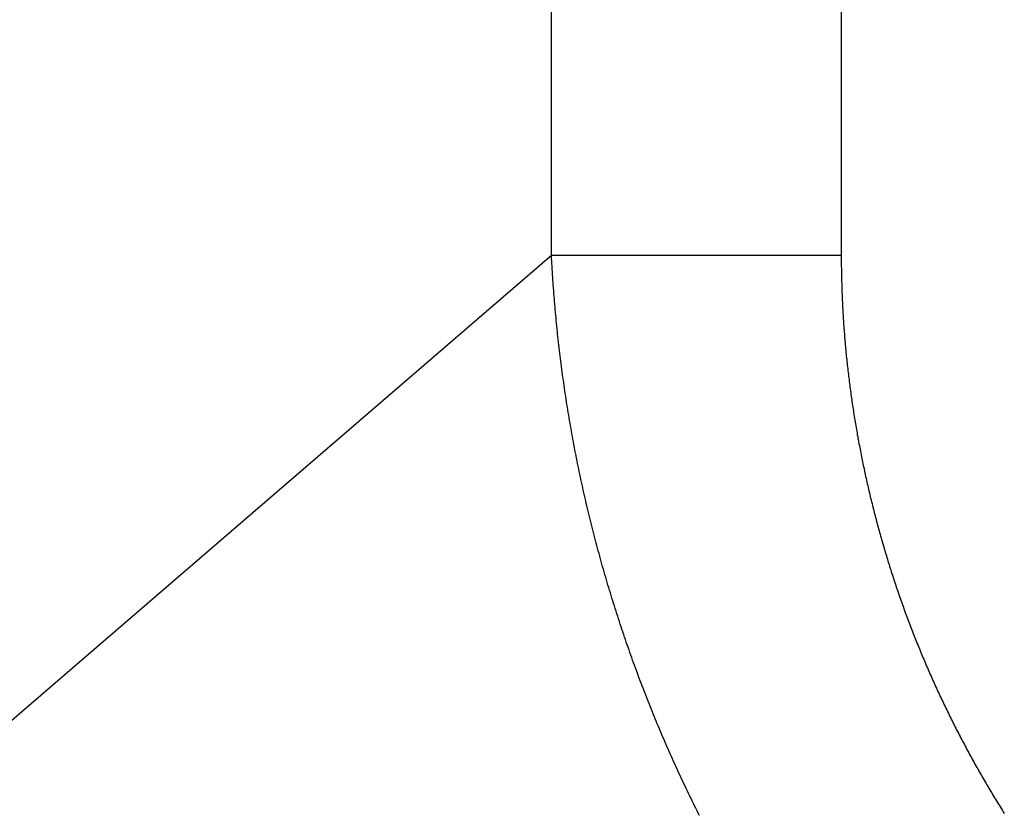
# Model space of a CAD drawing. Extents: x 1506 to 1956, y 1225 to 1523.
# Drawn here: x 1915 to 1915, y 1292 to 1292 of the extents above; entities that cross this region are included whole.
import ezdxf

# ---------------------------------------------------------------- set-up
doc = ezdxf.new("R2010")
doc.units = 0
doc.header["$LTSCALE"] = 3
doc.layers.add('レイヤ1_3', color=7, linetype='CONTINUOUS')

msp = doc.modelspace()

# ---------------------------------------------------------------- linework, layer by layer
at = {"layer": 'レイヤ1_3', "linetype": 'Continuous'}
for p, q in [((1914.95701, 1292.07462), (1914.95701, 1294.0494)), ((1915.10135, 1294.0494), (1915.10135, 1292.07462)), ((1912.61797, 1290.05969), (1914.95701, 1292.07462)), ((1914.95701, 1292.07462), (1915.10135, 1292.07462)), ((1914.95708, 1292.07326), (1914.95701, 1292.07462)), ((1914.95715, 1292.07191), (1914.95708, 1292.07326)), ((1915.10135, 1292.07462), (1915.10135, 1292.07369)), ((1915.10135, 1292.07369), (1915.10136, 1292.07275)), ((1915.10136, 1292.07275), (1915.10136, 1292.07182)), ((1914.95723, 1292.07055), (1914.95715, 1292.07191)), ((1914.9573, 1292.0692), (1914.95723, 1292.07055)), ((1914.95738, 1292.06784), (1914.9573, 1292.0692)), ((1914.95747, 1292.06648), (1914.95738, 1292.06784)), ((1915.10136, 1292.07182), (1915.10137, 1292.07088)), ((1915.10137, 1292.07088), (1915.10137, 1292.06995)), ((1915.10137, 1292.06995), (1915.10138, 1292.06901)), ((1915.10138, 1292.06901), (1915.10139, 1292.06808)), ((1915.10139, 1292.06808), (1915.10141, 1292.06715)), ((1914.95755, 1292.06513), (1914.95747, 1292.06648)), ((1914.95764, 1292.06377), (1914.95755, 1292.06513)), ((1914.95773, 1292.06242), (1914.95764, 1292.06377)), ((1915.10141, 1292.06715), (1915.10142, 1292.06621)), ((1915.10142, 1292.06621), (1915.10144, 1292.06528)), ((1915.10144, 1292.06528), (1915.10146, 1292.06435)), ((1915.10146, 1292.06435), (1915.10148, 1292.06342)), ((1915.10148, 1292.06342), (1915.1015, 1292.06248)), ((1914.95782, 1292.06106), (1914.95773, 1292.06242)), ((1914.95792, 1292.05971), (1914.95782, 1292.06106)), ((1914.95801, 1292.05835), (1914.95792, 1292.05971)), ((1914.95811, 1292.057), (1914.95801, 1292.05835)), ((1915.1015, 1292.06248), (1915.10152, 1292.06155)), ((1915.10152, 1292.06155), (1915.10155, 1292.06062)), ((1915.10155, 1292.06062), (1915.10158, 1292.05969)), ((1915.10158, 1292.05969), (1915.1016, 1292.05876)), ((1915.1016, 1292.05876), (1915.10164, 1292.05783)), ((1915.10164, 1292.05783), (1915.10167, 1292.0569)), ((1914.95822, 1292.05564), (1914.95811, 1292.057)), ((1914.95832, 1292.05429), (1914.95822, 1292.05564)), ((1914.95843, 1292.05294), (1914.95832, 1292.05429)), ((1914.95854, 1292.05158), (1914.95843, 1292.05294)), ((1915.10167, 1292.0569), (1915.1017, 1292.05597)), ((1915.1017, 1292.05597), (1915.10174, 1292.05504)), ((1915.10174, 1292.05504), (1915.10177, 1292.05411)), ((1915.10177, 1292.05411), (1915.10181, 1292.05318)), ((1915.10181, 1292.05318), (1915.10185, 1292.05226)), ((1914.95866, 1292.05023), (1914.95854, 1292.05158)), ((1914.95877, 1292.04888), (1914.95866, 1292.05023)), ((1914.95889, 1292.04752), (1914.95877, 1292.04888)), ((1915.10185, 1292.05226), (1915.1019, 1292.05133)), ((1915.1019, 1292.05133), (1915.10194, 1292.0504)), ((1915.10194, 1292.0504), (1915.10199, 1292.04947)), ((1915.10199, 1292.04947), (1915.10204, 1292.04854)), ((1915.10204, 1292.04854), (1915.10208, 1292.04762)), ((1914.95902, 1292.04617), (1914.95889, 1292.04752)), ((1914.95914, 1292.04482), (1914.95902, 1292.04617)), ((1914.95927, 1292.04347), (1914.95914, 1292.04482)), ((1914.9594, 1292.04211), (1914.95927, 1292.04347)), ((1915.10208, 1292.04762), (1915.10214, 1292.04669)), ((1915.10214, 1292.04669), (1915.10219, 1292.04576)), ((1915.10219, 1292.04576), (1915.10224, 1292.04484)), ((1915.10224, 1292.04484), (1915.1023, 1292.04391)), ((1915.1023, 1292.04391), (1915.10236, 1292.04299)), ((1914.95953, 1292.04076), (1914.9594, 1292.04211)), ((1914.95966, 1292.03941), (1914.95953, 1292.04076)), ((1914.9598, 1292.03806), (1914.95966, 1292.03941)), ((1915.10236, 1292.04299), (1915.10242, 1292.04206)), ((1915.10242, 1292.04206), (1915.10248, 1292.04114)), ((1915.10248, 1292.04114), (1915.10254, 1292.04021)), ((1915.10254, 1292.04021), (1915.10261, 1292.03929)), ((1915.10261, 1292.03929), (1915.10267, 1292.03836)), ((1915.10267, 1292.03836), (1915.10274, 1292.03744)), ((1914.95994, 1292.03671), (1914.9598, 1292.03806)), ((1914.96008, 1292.03536), (1914.95994, 1292.03671)), ((1914.96023, 1292.03401), (1914.96008, 1292.03536)), ((1914.96038, 1292.03266), (1914.96023, 1292.03401)), ((1915.10274, 1292.03744), (1915.10281, 1292.03652)), ((1915.10281, 1292.03652), (1915.10288, 1292.03559)), ((1915.10288, 1292.03559), (1915.10296, 1292.03467)), ((1915.10296, 1292.03467), (1915.10303, 1292.03375)), ((1915.10303, 1292.03375), (1915.10311, 1292.03283)), ((1914.96053, 1292.03131), (1914.96038, 1292.03266)), ((1914.96068, 1292.02996), (1914.96053, 1292.03131)), ((1914.96084, 1292.02861), (1914.96068, 1292.02996)), ((1914.961, 1292.02726), (1914.96084, 1292.02861)), ((1915.10311, 1292.03283), (1915.10319, 1292.0319)), ((1915.10319, 1292.0319), (1915.10327, 1292.03098)), ((1915.10327, 1292.03098), (1915.10335, 1292.03006)), ((1915.10335, 1292.03006), (1915.10343, 1292.02914)), ((1915.10343, 1292.02914), (1915.10351, 1292.02822)), ((1914.96116, 1292.02591), (1914.961, 1292.02726)), ((1914.96132, 1292.02457), (1914.96116, 1292.02591)), ((1914.96149, 1292.02322), (1914.96132, 1292.02457)), ((1915.10351, 1292.02822), (1915.1036, 1292.0273)), ((1915.1036, 1292.0273), (1915.10369, 1292.02638)), ((1915.10369, 1292.02638), (1915.10378, 1292.02546)), ((1915.10378, 1292.02546), (1915.10387, 1292.02454)), ((1915.10387, 1292.02454), (1915.10396, 1292.02362)), ((1915.10396, 1292.02362), (1915.10406, 1292.0227)), ((1914.96166, 1292.02187), (1914.96149, 1292.02322)), ((1914.96183, 1292.02052), (1914.96166, 1292.02187)), ((1914.96201, 1292.01918), (1914.96183, 1292.02052)), ((1914.96218, 1292.01783), (1914.96201, 1292.01918)), ((1915.10406, 1292.0227), (1915.10416, 1292.02178)), ((1915.10416, 1292.02178), (1915.10425, 1292.02086)), ((1915.10425, 1292.02086), (1915.10435, 1292.01994)), ((1915.10435, 1292.01994), (1915.10446, 1292.01902)), ((1915.10446, 1292.01902), (1915.10456, 1292.01811)), ((1914.96236, 1292.01649), (1914.96218, 1292.01783)), ((1914.96255, 1292.01514), (1914.96236, 1292.01649)), ((1914.96273, 1292.01379), (1914.96255, 1292.01514)), ((1914.96292, 1292.01245), (1914.96273, 1292.01379)), ((1915.10456, 1292.01811), (1915.10466, 1292.01719)), ((1915.10466, 1292.01719), (1915.10477, 1292.01627)), ((1915.10477, 1292.01627), (1915.10488, 1292.01536)), ((1915.10488, 1292.01536), (1915.10499, 1292.01444)), ((1915.10499, 1292.01444), (1915.1051, 1292.01352)), ((1914.96311, 1292.01111), (1914.96292, 1292.01245)), ((1914.9633, 1292.00976), (1914.96311, 1292.01111)), ((1914.9635, 1292.00842), (1914.9633, 1292.00976)), ((1915.1051, 1292.01352), (1915.10521, 1292.01261)), ((1915.10521, 1292.01261), (1915.10533, 1292.01169)), ((1915.10533, 1292.01169), (1915.10544, 1292.01078)), ((1915.10544, 1292.01078), (1915.10556, 1292.00986)), ((1915.10556, 1292.00986), (1915.10568, 1292.00895)), ((1915.10568, 1292.00895), (1915.1058, 1292.00803)), ((1914.9637, 1292.00707), (1914.9635, 1292.00842)), ((1914.9639, 1292.00573), (1914.9637, 1292.00707)), ((1914.9641, 1292.00439), (1914.9639, 1292.00573)), ((1914.96431, 1292.00305), (1914.9641, 1292.00439)), ((1915.1058, 1292.00803), (1915.10592, 1292.00712)), ((1915.10592, 1292.00712), (1915.10605, 1292.0062)), ((1915.10605, 1292.0062), (1915.10617, 1292.00529)), ((1915.10617, 1292.00529), (1915.1063, 1292.00437)), ((1915.1063, 1292.00437), (1915.10643, 1292.00346)), ((1914.96451, 1292.0017), (1914.96431, 1292.00305)), ((1914.96473, 1292.00036), (1914.96451, 1292.0017)), ((1914.96494, 1291.99902), (1914.96473, 1292.00036)), ((1914.96516, 1291.99768), (1914.96494, 1291.99902)), ((1915.10643, 1292.00346), (1915.10656, 1292.00255)), ((1915.10656, 1292.00255), (1915.10669, 1292.00164)), ((1915.10669, 1292.00164), (1915.10683, 1292.00072)), ((1915.10683, 1292.00072), (1915.10696, 1291.99981)), ((1915.10696, 1291.99981), (1915.1071, 1291.9989)), ((1914.96537, 1291.99634), (1914.96516, 1291.99768)), ((1914.9656, 1291.995), (1914.96537, 1291.99634)), ((1914.96582, 1291.99366), (1914.9656, 1291.995)), ((1915.1071, 1291.9989), (1915.10724, 1291.99799)), ((1915.10724, 1291.99799), (1915.10738, 1291.99708)), ((1915.10738, 1291.99708), (1915.10752, 1291.99617)), ((1915.10752, 1291.99617), (1915.10767, 1291.99525)), ((1915.10767, 1291.99525), (1915.10781, 1291.99434)), ((1915.10781, 1291.99434), (1915.10796, 1291.99343)), ((1914.96605, 1291.99232), (1914.96582, 1291.99366)), ((1914.96628, 1291.99099), (1914.96605, 1291.99232)), ((1914.96651, 1291.98965), (1914.96628, 1291.99099)), ((1914.96674, 1291.98831), (1914.96651, 1291.98965)), ((1915.10796, 1291.99343), (1915.10811, 1291.99252)), ((1915.10811, 1291.99252), (1915.10826, 1291.99161)), ((1915.10826, 1291.99161), (1915.10841, 1291.99071)), ((1915.10841, 1291.99071), (1915.10856, 1291.9898)), ((1915.10856, 1291.9898), (1915.10872, 1291.98889)), ((1914.96698, 1291.98697), (1914.96674, 1291.98831)), ((1914.96722, 1291.98564), (1914.96698, 1291.98697)), ((1914.96746, 1291.9843), (1914.96722, 1291.98564)), ((1914.96771, 1291.98297), (1914.96746, 1291.9843)), ((1915.10872, 1291.98889), (1915.10887, 1291.98798)), ((1915.10887, 1291.98798), (1915.10903, 1291.98707)), ((1915.10903, 1291.98707), (1915.10919, 1291.98616)), ((1915.10919, 1291.98616), (1915.10935, 1291.98525)), ((1915.10935, 1291.98525), (1915.10952, 1291.98435)), ((1915.10952, 1291.98435), (1915.10968, 1291.98344)), ((1914.96796, 1291.98163), (1914.96771, 1291.98297)), ((1914.96821, 1291.9803), (1914.96796, 1291.98163)), ((1914.96846, 1291.97896), (1914.96821, 1291.9803)), ((1915.10968, 1291.98344), (1915.10985, 1291.98253)), ((1915.10985, 1291.98253), (1915.11001, 1291.98163)), ((1915.11001, 1291.98163), (1915.11018, 1291.98072)), ((1915.11018, 1291.98072), (1915.11035, 1291.97981)), ((1915.11035, 1291.97981), (1915.11052, 1291.97891)), ((1914.96871, 1291.97763), (1914.96846, 1291.97896)), ((1914.96897, 1291.97629), (1914.96871, 1291.97763)), ((1914.96923, 1291.97496), (1914.96897, 1291.97629)), ((1914.9695, 1291.97363), (1914.96923, 1291.97496)), ((1915.11052, 1291.97891), (1915.1107, 1291.978)), ((1915.1107, 1291.978), (1915.11087, 1291.9771)), ((1915.11087, 1291.9771), (1915.11105, 1291.97619)), ((1915.11105, 1291.97619), (1915.11123, 1291.97529)), ((1915.11123, 1291.97529), (1915.11141, 1291.97438)), ((1914.96976, 1291.9723), (1914.9695, 1291.97363)), ((1914.97003, 1291.97097), (1914.96976, 1291.9723)), ((1914.9703, 1291.96964), (1914.97003, 1291.97097)), ((1914.97057, 1291.96831), (1914.9703, 1291.96964)), ((1915.11141, 1291.97438), (1915.11159, 1291.97348)), ((1915.11159, 1291.97348), (1915.11177, 1291.97257)), ((1915.11177, 1291.97257), (1915.11196, 1291.97167)), ((1915.11196, 1291.97167), (1915.11214, 1291.97077)), ((1915.11214, 1291.97077), (1915.11233, 1291.96986)), ((1915.11233, 1291.96986), (1915.11252, 1291.96896)), ((1914.97085, 1291.96698), (1914.97057, 1291.96831)), ((1914.97113, 1291.96565), (1914.97085, 1291.96698)), ((1914.97141, 1291.96432), (1914.97113, 1291.96565)), ((1915.11252, 1291.96896), (1915.11271, 1291.96806)), ((1915.11271, 1291.96806), (1915.11291, 1291.96715)), ((1915.11291, 1291.96715), (1915.1131, 1291.96625)), ((1915.1131, 1291.96625), (1915.1133, 1291.96535)), ((1915.1133, 1291.96535), (1915.11349, 1291.96445)), ((1914.97169, 1291.96299), (1914.97141, 1291.96432)), ((1914.97198, 1291.96166), (1914.97169, 1291.96299)), ((1914.97227, 1291.96034), (1914.97198, 1291.96166)), ((1914.97256, 1291.95901), (1914.97227, 1291.96034)), ((1915.11349, 1291.96445), (1915.11369, 1291.96354)), ((1915.11369, 1291.96354), (1915.11389, 1291.96264)), ((1915.11389, 1291.96264), (1915.1141, 1291.96174)), ((1915.1141, 1291.96174), (1915.1143, 1291.96084)), ((1915.1143, 1291.96084), (1915.11451, 1291.95994)), ((1915.11451, 1291.95994), (1915.11471, 1291.95903)), ((1914.97286, 1291.95768), (1914.97256, 1291.95901)), ((1914.97315, 1291.95636), (1914.97286, 1291.95768)), ((1914.97345, 1291.95503), (1914.97315, 1291.95636)), ((1914.97375, 1291.95371), (1914.97345, 1291.95503)), ((1915.11471, 1291.95903), (1915.11492, 1291.95813)), ((1915.11492, 1291.95813), (1915.11513, 1291.95723)), ((1915.11513, 1291.95723), (1915.11535, 1291.95633)), ((1915.11535, 1291.95633), (1915.11556, 1291.95543)), ((1915.11556, 1291.95543), (1915.11578, 1291.95453)), ((1914.97406, 1291.95239), (1914.97375, 1291.95371)), ((1914.97436, 1291.95106), (1914.97406, 1291.95239)), ((1914.97467, 1291.94974), (1914.97436, 1291.95106)), ((1915.11578, 1291.95453), (1915.11599, 1291.95363)), ((1915.11599, 1291.95363), (1915.11621, 1291.95273)), ((1915.11621, 1291.95273), (1915.11643, 1291.95183)), ((1915.11643, 1291.95183), (1915.11666, 1291.95093)), ((1915.11666, 1291.95093), (1915.11688, 1291.95003)), ((1915.11688, 1291.95003), (1915.1171, 1291.94913)), ((1914.97499, 1291.94842), (1914.97467, 1291.94974)), ((1914.9753, 1291.9471), (1914.97499, 1291.94842)), ((1914.97562, 1291.94578), (1914.9753, 1291.9471)), ((1914.97594, 1291.94446), (1914.97562, 1291.94578)), ((1915.1171, 1291.94913), (1915.11733, 1291.94823)), ((1915.11733, 1291.94823), (1915.11756, 1291.94733)), ((1915.11756, 1291.94733), (1915.11779, 1291.94643)), ((1915.11779, 1291.94643), (1915.11802, 1291.94553)), ((1915.11802, 1291.94553), (1915.11826, 1291.94464)), ((1914.97626, 1291.94314), (1914.97594, 1291.94446)), ((1914.97659, 1291.94182), (1914.97626, 1291.94314)), ((1914.97691, 1291.9405), (1914.97659, 1291.94182)), ((1914.97724, 1291.93918), (1914.97691, 1291.9405)), ((1915.11826, 1291.94464), (1915.11849, 1291.94374)), ((1915.11849, 1291.94374), (1915.11873, 1291.94284)), ((1915.11873, 1291.94284), (1915.11897, 1291.94194)), ((1915.11897, 1291.94194), (1915.1192, 1291.94105)), ((1915.1192, 1291.94105), (1915.11945, 1291.94015)), ((1915.11945, 1291.94015), (1915.11969, 1291.93925)), ((1914.97758, 1291.93787), (1914.97724, 1291.93918)), ((1914.97791, 1291.93655), (1914.97758, 1291.93787)), ((1914.97825, 1291.93523), (1914.97791, 1291.93655)), ((1914.97859, 1291.93392), (1914.97825, 1291.93523)), ((1915.11969, 1291.93925), (1915.11993, 1291.93836)), ((1915.11993, 1291.93836), (1915.12018, 1291.93746)), ((1915.12018, 1291.93746), (1915.12043, 1291.93657)), ((1915.12043, 1291.93657), (1915.12068, 1291.93567)), ((1915.12068, 1291.93567), (1915.12093, 1291.93478)), ((1914.97893, 1291.9326), (1914.97859, 1291.93392)), ((1914.97928, 1291.93129), (1914.97893, 1291.9326)), ((1914.97963, 1291.92998), (1914.97928, 1291.93129)), ((1915.12093, 1291.93478), (1915.12118, 1291.93388)), ((1915.12118, 1291.93388), (1915.12144, 1291.93299)), ((1915.12144, 1291.93299), (1915.12169, 1291.9321)), ((1915.12169, 1291.9321), (1915.12195, 1291.9312)), ((1915.12195, 1291.9312), (1915.12221, 1291.93031)), ((1915.12221, 1291.93031), (1915.12247, 1291.92942)), ((1914.97998, 1291.92867), (1914.97963, 1291.92998)), ((1914.98033, 1291.92735), (1914.97998, 1291.92867)), ((1914.98068, 1291.92604), (1914.98033, 1291.92735)), ((1914.98104, 1291.92473), (1914.98068, 1291.92604)), ((1915.12247, 1291.92942), (1915.12273, 1291.92853)), ((1915.12273, 1291.92853), (1915.12299, 1291.92764)), ((1915.12299, 1291.92764), (1915.12326, 1291.92675)), ((1915.12326, 1291.92675), (1915.12353, 1291.92585)), ((1915.12353, 1291.92585), (1915.1238, 1291.92496)), ((1914.9814, 1291.92342), (1914.98104, 1291.92473)), ((1914.98177, 1291.92211), (1914.9814, 1291.92342)), ((1914.98213, 1291.92081), (1914.98177, 1291.92211)), ((1914.9825, 1291.9195), (1914.98213, 1291.92081)), ((1915.1238, 1291.92496), (1915.12407, 1291.92407)), ((1915.12407, 1291.92407), (1915.12434, 1291.92319)), ((1915.12434, 1291.92319), (1915.12461, 1291.9223)), ((1915.12461, 1291.9223), (1915.12489, 1291.92141)), ((1915.12489, 1291.92141), (1915.12516, 1291.92052)), ((1915.12516, 1291.92052), (1915.12544, 1291.91963)), ((1914.98287, 1291.91819), (1914.9825, 1291.9195)), ((1914.98324, 1291.91688), (1914.98287, 1291.91819)), ((1914.98362, 1291.91558), (1914.98324, 1291.91688)), ((1914.984, 1291.91427), (1914.98362, 1291.91558)), ((1915.12544, 1291.91963), (1915.12572, 1291.91875)), ((1915.12572, 1291.91875), (1915.126, 1291.91786)), ((1915.126, 1291.91786), (1915.12628, 1291.91697)), ((1915.12628, 1291.91697), (1915.12657, 1291.91609)), ((1915.12657, 1291.91609), (1915.12685, 1291.9152)), ((1914.98438, 1291.91297), (1914.984, 1291.91427)), ((1914.98476, 1291.91167), (1914.98438, 1291.91297)), ((1914.98515, 1291.91036), (1914.98476, 1291.91167)), ((1915.12685, 1291.9152), (1915.12714, 1291.91432)), ((1915.12714, 1291.91432), (1915.12743, 1291.91343)), ((1915.12743, 1291.91343), (1915.12772, 1291.91255)), ((1915.12772, 1291.91255), (1915.12801, 1291.91167)), ((1915.12801, 1291.91167), (1915.12831, 1291.91078)), ((1915.12831, 1291.91078), (1915.1286, 1291.9099)), ((1914.98554, 1291.90906), (1914.98515, 1291.91036)), ((1914.98593, 1291.90776), (1914.98554, 1291.90906)), ((1914.98632, 1291.90646), (1914.98593, 1291.90776)), ((1914.98672, 1291.90516), (1914.98632, 1291.90646)), ((1915.1286, 1291.9099), (1915.1289, 1291.90902)), ((1915.1289, 1291.90902), (1915.1292, 1291.90814)), ((1915.1292, 1291.90814), (1915.1295, 1291.90726)), ((1915.1295, 1291.90726), (1915.1298, 1291.90638)), ((1915.1298, 1291.90638), (1915.1301, 1291.9055)), ((1914.98712, 1291.90386), (1914.98672, 1291.90516)), ((1914.98752, 1291.90256), (1914.98712, 1291.90386)), ((1914.98792, 1291.90127), (1914.98752, 1291.90256)), ((1914.98833, 1291.89997), (1914.98792, 1291.90127)), ((1915.1301, 1291.9055), (1915.13041, 1291.90462)), ((1915.13041, 1291.90462), (1915.13071, 1291.90374)), ((1915.13071, 1291.90374), (1915.13102, 1291.90286)), ((1915.13102, 1291.90286), (1915.13133, 1291.90199)), ((1915.13133, 1291.90199), (1915.13164, 1291.90111)), ((1915.13164, 1291.90111), (1915.13195, 1291.90023)), ((1914.98874, 1291.89867), (1914.98833, 1291.89997)), ((1914.98915, 1291.89738), (1914.98874, 1291.89867)), ((1914.98956, 1291.89608), (1914.98915, 1291.89738)), ((1914.98998, 1291.89479), (1914.98956, 1291.89608)), ((1915.13195, 1291.90023), (1915.13227, 1291.89936)), ((1915.13227, 1291.89936), (1915.13258, 1291.89848)), ((1915.13258, 1291.89848), (1915.1329, 1291.89761)), ((1915.1329, 1291.89761), (1915.13322, 1291.89674)), ((1915.13322, 1291.89674), (1915.13354, 1291.89586)), ((1914.9904, 1291.8935), (1914.98998, 1291.89479)), ((1914.99082, 1291.89221), (1914.9904, 1291.8935)), ((1914.99124, 1291.89091), (1914.99082, 1291.89221)), ((1915.13354, 1291.89586), (1915.13386, 1291.89499)), ((1915.13386, 1291.89499), (1915.13418, 1291.89412)), ((1915.13418, 1291.89412), (1915.13451, 1291.89325)), ((1915.13451, 1291.89325), (1915.13484, 1291.89238)), ((1915.13484, 1291.89238), (1915.13516, 1291.89151)), ((1915.13516, 1291.89151), (1915.13549, 1291.89064)), ((1914.99167, 1291.88962), (1914.99124, 1291.89091)), ((1914.9921, 1291.88833), (1914.99167, 1291.88962)), ((1914.99253, 1291.88705), (1914.9921, 1291.88833)), ((1914.99297, 1291.88576), (1914.99253, 1291.88705)), ((1915.13549, 1291.89064), (1915.13582, 1291.88977)), ((1915.13582, 1291.88977), (1915.13616, 1291.8889)), ((1915.13616, 1291.8889), (1915.13649, 1291.88804)), ((1915.13649, 1291.88804), (1915.13683, 1291.88717)), ((1915.13683, 1291.88717), (1915.13716, 1291.8863)), ((1915.13716, 1291.8863), (1915.1375, 1291.88544)), ((1914.9934, 1291.88447), (1914.99297, 1291.88576)), ((1914.99384, 1291.88318), (1914.9934, 1291.88447)), ((1914.99428, 1291.8819), (1914.99384, 1291.88318)), ((1914.99473, 1291.88061), (1914.99428, 1291.8819)), ((1915.1375, 1291.88544), (1915.13784, 1291.88457)), ((1915.13784, 1291.88457), (1915.13818, 1291.88371)), ((1915.13818, 1291.88371), (1915.13853, 1291.88285)), ((1915.13853, 1291.88285), (1915.13887, 1291.88199)), ((1915.13887, 1291.88199), (1915.13922, 1291.88112)), ((1914.99517, 1291.87933), (1914.99473, 1291.88061)), ((1914.99562, 1291.87805), (1914.99517, 1291.87933)), ((1914.99607, 1291.87677), (1914.99562, 1291.87805)), ((1914.99653, 1291.87548), (1914.99607, 1291.87677)), ((1915.13922, 1291.88112), (1915.13957, 1291.88026)), ((1915.13957, 1291.88026), (1915.13992, 1291.8794)), ((1915.13992, 1291.8794), (1915.14027, 1291.87855)), ((1915.14027, 1291.87855), (1915.14062, 1291.87769)), ((1915.14062, 1291.87769), (1915.14097, 1291.87683)), ((1915.14097, 1291.87683), (1915.14133, 1291.87597)), ((1914.99699, 1291.8742), (1914.99653, 1291.87548)), ((1914.99744, 1291.87292), (1914.99699, 1291.8742)), ((1914.99791, 1291.87165), (1914.99744, 1291.87292)), ((1914.99837, 1291.87037), (1914.99791, 1291.87165)), ((1915.14133, 1291.87597), (1915.14168, 1291.87512)), ((1915.14168, 1291.87512), (1915.14204, 1291.87426)), ((1915.14204, 1291.87426), (1915.1424, 1291.87341)), ((1915.1424, 1291.87341), (1915.14276, 1291.87255)), ((1915.14276, 1291.87255), (1915.14313, 1291.8717)), ((1915.14313, 1291.8717), (1915.14349, 1291.87085)), ((1914.99884, 1291.86909), (1914.99837, 1291.87037)), ((1914.99931, 1291.86781), (1914.99884, 1291.86909)), ((1914.99978, 1291.86654), (1914.99931, 1291.86781)), ((1915.00025, 1291.86526), (1914.99978, 1291.86654)), ((1915.14349, 1291.87085), (1915.14386, 1291.87)), ((1915.14386, 1291.87), (1915.14423, 1291.86915)), ((1915.14423, 1291.86915), (1915.14459, 1291.8683)), ((1915.14459, 1291.8683), (1915.14496, 1291.86745)), ((1915.14496, 1291.86745), (1915.14534, 1291.8666)), ((1915.14534, 1291.8666), (1915.14571, 1291.86575)), ((1915.00073, 1291.86399), (1915.00025, 1291.86526)), ((1915.00121, 1291.86272), (1915.00073, 1291.86399)), ((1915.00169, 1291.86145), (1915.00121, 1291.86272)), ((1915.14571, 1291.86575), (1915.14608, 1291.86491)), ((1915.14608, 1291.86491), (1915.14646, 1291.86406)), ((1915.14646, 1291.86406), (1915.14684, 1291.86321)), ((1915.14684, 1291.86321), (1915.14722, 1291.86237)), ((1915.14722, 1291.86237), (1915.1476, 1291.86153)), ((1915.00217, 1291.86018), (1915.00169, 1291.86145)), ((1915.00266, 1291.85891), (1915.00217, 1291.86018)), ((1915.00315, 1291.85764), (1915.00266, 1291.85891)), ((1915.00364, 1291.85637), (1915.00315, 1291.85764)), ((1915.1476, 1291.86153), (1915.14798, 1291.86068)), ((1915.14798, 1291.86068), (1915.14836, 1291.85984)), ((1915.14836, 1291.85984), (1915.14874, 1291.859)), ((1915.14874, 1291.859), (1915.14913, 1291.85816)), ((1915.14913, 1291.85816), (1915.14952, 1291.85732)), ((1915.14952, 1291.85732), (1915.14991, 1291.85648)), ((1915.00413, 1291.8551), (1915.00364, 1291.85637)), ((1915.00463, 1291.85384), (1915.00413, 1291.8551)), ((1915.00513, 1291.85257), (1915.00463, 1291.85384)), ((1915.00563, 1291.85131), (1915.00513, 1291.85257)), ((1915.14991, 1291.85648), (1915.1503, 1291.85564)), ((1915.1503, 1291.85564), (1915.15069, 1291.85481)), ((1915.15069, 1291.85481), (1915.15108, 1291.85397)), ((1915.15108, 1291.85397), (1915.15148, 1291.85314)), ((1915.15148, 1291.85314), (1915.15187, 1291.8523)), ((1915.15187, 1291.8523), (1915.15227, 1291.85147)), ((1915.00614, 1291.85004), (1915.00563, 1291.85131)), ((1915.00664, 1291.84878), (1915.00614, 1291.85004)), ((1915.00715, 1291.84752), (1915.00664, 1291.84878)), ((1915.00766, 1291.84626), (1915.00715, 1291.84752)), ((1915.15227, 1291.85147), (1915.15267, 1291.85063)), ((1915.15267, 1291.85063), (1915.15307, 1291.8498)), ((1915.15307, 1291.8498), (1915.15347, 1291.84897)), ((1915.15347, 1291.84897), (1915.15387, 1291.84814)), ((1915.15387, 1291.84814), (1915.15428, 1291.84731)), ((1915.15428, 1291.84731), (1915.15468, 1291.84648)), ((1915.00818, 1291.845), (1915.00766, 1291.84626)), ((1915.00869, 1291.84374), (1915.00818, 1291.845)), ((1915.00921, 1291.84248), (1915.00869, 1291.84374)), ((1915.00973, 1291.84123), (1915.00921, 1291.84248)), ((1915.15468, 1291.84648), (1915.15509, 1291.84565)), ((1915.15509, 1291.84565), (1915.1555, 1291.84482)), ((1915.1555, 1291.84482), (1915.15591, 1291.844)), ((1915.15591, 1291.844), (1915.15632, 1291.84317)), ((1915.15632, 1291.84317), (1915.15673, 1291.84234)), ((1915.15673, 1291.84234), (1915.15715, 1291.84152)), ((1915.01026, 1291.83997), (1915.00973, 1291.84123)), ((1915.01078, 1291.83872), (1915.01026, 1291.83997)), ((1915.01131, 1291.83746), (1915.01078, 1291.83872)), ((1915.01184, 1291.83621), (1915.01131, 1291.83746)), ((1915.15715, 1291.84152), (1915.15756, 1291.8407)), ((1915.15756, 1291.8407), (1915.15798, 1291.83987)), ((1915.15798, 1291.83987), (1915.1584, 1291.83905)), ((1915.1584, 1291.83905), (1915.15882, 1291.83823)), ((1915.15882, 1291.83823), (1915.15924, 1291.83741)), ((1915.15924, 1291.83741), (1915.15966, 1291.83659)), ((1915.01238, 1291.83496), (1915.01184, 1291.83621)), ((1915.01291, 1291.83371), (1915.01238, 1291.83496)), ((1915.01345, 1291.83246), (1915.01291, 1291.83371)), ((1915.01399, 1291.83121), (1915.01345, 1291.83246)), ((1915.15966, 1291.83659), (1915.16009, 1291.83577)), ((1915.16009, 1291.83577), (1915.16051, 1291.83495)), ((1915.16051, 1291.83495), (1915.16094, 1291.83413)), ((1915.16094, 1291.83413), (1915.16137, 1291.83331)), ((1915.16137, 1291.83331), (1915.1618, 1291.8325)), ((1915.1618, 1291.8325), (1915.16223, 1291.83168)), ((1915.01454, 1291.82996), (1915.01399, 1291.83121)), ((1915.01508, 1291.82872), (1915.01454, 1291.82996)), ((1915.01563, 1291.82747), (1915.01508, 1291.82872)), ((1915.01618, 1291.82623), (1915.01563, 1291.82747)), ((1915.16223, 1291.83168), (1915.16266, 1291.83087)), ((1915.16266, 1291.83087), (1915.16309, 1291.83005)), ((1915.16309, 1291.83005), (1915.16353, 1291.82924)), ((1915.16353, 1291.82924), (1915.16396, 1291.82843)), ((1915.16396, 1291.82843), (1915.1644, 1291.82762)), ((1915.1644, 1291.82762), (1915.16484, 1291.82681)), ((1915.01674, 1291.82498), (1915.01618, 1291.82623)), ((1915.01729, 1291.82374), (1915.01674, 1291.82498)), ((1915.01785, 1291.8225), (1915.01729, 1291.82374)), ((1915.01841, 1291.82126), (1915.01785, 1291.8225)), ((1915.16484, 1291.82681), (1915.16528, 1291.826)), ((1915.16528, 1291.826), (1915.16572, 1291.82519)), ((1915.16572, 1291.82519), (1915.16617, 1291.82438)), ((1915.16617, 1291.82438), (1915.16661, 1291.82357)), ((1915.16661, 1291.82357), (1915.16706, 1291.82276)), ((1915.16706, 1291.82276), (1915.16751, 1291.82196)), ((1915.01897, 1291.82002), (1915.01841, 1291.82126)), ((1915.01954, 1291.81878), (1915.01897, 1291.82002)), ((1915.02011, 1291.81755), (1915.01954, 1291.81878)), ((1915.02068, 1291.81631), (1915.02011, 1291.81755)), ((1915.16751, 1291.82196), (1915.16796, 1291.82115)), ((1915.16796, 1291.82115), (1915.16841, 1291.82035)), ((1915.16841, 1291.82035), (1915.16886, 1291.81954)), ((1915.16886, 1291.81954), (1915.16931, 1291.81874)), ((1915.16931, 1291.81874), (1915.16977, 1291.81794)), ((1915.16977, 1291.81794), (1915.17022, 1291.81714)), ((1915.02125, 1291.81508), (1915.02068, 1291.81631)), ((1915.02182, 1291.81385), (1915.02125, 1291.81508)), ((1915.0224, 1291.81261), (1915.02182, 1291.81385)), ((1915.02298, 1291.81138), (1915.0224, 1291.81261)), ((1915.17022, 1291.81714), (1915.17068, 1291.81633)), ((1915.17068, 1291.81633), (1915.17114, 1291.81553)), ((1915.17114, 1291.81553), (1915.1716, 1291.81474)), ((1915.1716, 1291.81474), (1915.17206, 1291.81394)), ((1915.17206, 1291.81394), (1915.17252, 1291.81314)), ((1915.17252, 1291.81314), (1915.17299, 1291.81234)), ((1915.02356, 1291.81016), (1915.02298, 1291.81138)), ((1915.02414, 1291.80893), (1915.02356, 1291.81016)), ((1915.02473, 1291.8077), (1915.02414, 1291.80893)), ((1915.02531, 1291.80648), (1915.02473, 1291.8077)), ((1915.17299, 1291.81234), (1915.17345, 1291.81154)), ((1915.17345, 1291.81154), (1915.17392, 1291.81075)), ((1915.17392, 1291.81075), (1915.17439, 1291.80995)), ((1915.17439, 1291.80995), (1915.17486, 1291.80916)), ((1915.17486, 1291.80916), (1915.17533, 1291.80837)), ((1915.17533, 1291.80837), (1915.1758, 1291.80757)), ((1915.0259, 1291.80525), (1915.02531, 1291.80648)), ((1915.0265, 1291.80403), (1915.0259, 1291.80525)), ((1915.02709, 1291.80281), (1915.0265, 1291.80403)), ((1915.02769, 1291.80159), (1915.02709, 1291.80281)), ((1915.1758, 1291.80757), (1915.17628, 1291.80678)), ((1915.17628, 1291.80678), (1915.17675, 1291.80599)), ((1915.17675, 1291.80599), (1915.17723, 1291.8052)), ((1915.17723, 1291.8052), (1915.1777, 1291.80441)), ((1915.1777, 1291.80441), (1915.17818, 1291.80362)), ((1915.17818, 1291.80362), (1915.17866, 1291.80283)), ((1915.17866, 1291.80283), (1915.17915, 1291.80205)), ((1915.02829, 1291.80037), (1915.02769, 1291.80159)), ((1915.02889, 1291.79916), (1915.02829, 1291.80037)), ((1915.02949, 1291.79794), (1915.02889, 1291.79916)), ((1915.0301, 1291.79673), (1915.02949, 1291.79794)), ((1915.17915, 1291.80205), (1915.17963, 1291.80126)), ((1915.17963, 1291.80126), (1915.18011, 1291.80047)), ((1915.18011, 1291.80047), (1915.1806, 1291.79969)), ((1915.1806, 1291.79969), (1915.18109, 1291.7989)), ((1915.18109, 1291.7989), (1915.18158, 1291.79812)), ((1915.18158, 1291.79812), (1915.18207, 1291.79734)), ((1915.0307, 1291.79551), (1915.0301, 1291.79673)), ((1915.18207, 1291.79734), (1915.18256, 1291.79656))]:
    msp.add_line(p, q, dxfattribs=at)

doc.saveas('drawing.dxf')
